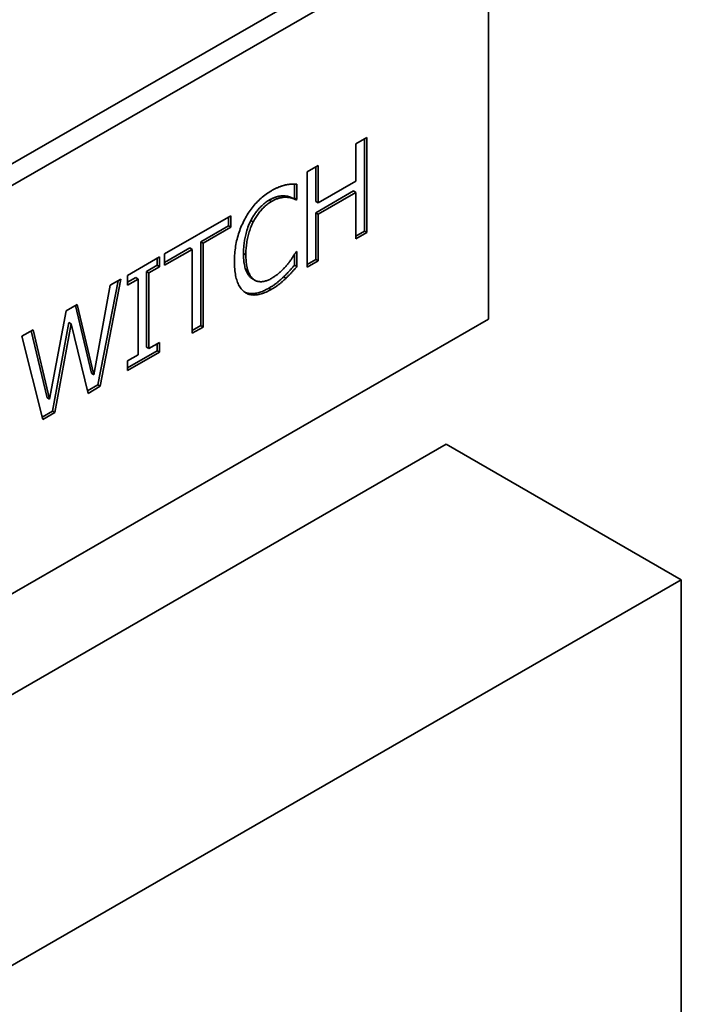
# Paper-space layout 'Sheet_1' of a CAD drawing. Extents: x 12 to 829, y 13 to 581.
# Drawn here: x 566 to 568, y 173 to 176 of the extents above; entities that cross this region are included whole.
import ezdxf

# ---------------------------------------------------------------- set-up
doc = ezdxf.new("R2010")
doc.units = 0
doc.layers.add('Visible Edges(OMA)', color=7, linetype='Continuous', lineweight=35)
doc.layers.add('Visible Tangent Edges(OMA)', color=7, linetype='Continuous', lineweight=35)

psp = doc.layouts.new('Sheet_1')

# ---------------------------------------------------------------- linework, layer by layer
at = {"layer": 'Visible Edges(OMA)'}
for p, q in [((563.5054, 174.1669), (567.0409, 176.2029)), ((563.5619, 174.1344), (567.0975, 176.1703)), ((567.0975, 176.1703), (567.0975, 174.944)), ((566.6993, 175.471), (566.7322, 175.4899)), ((566.7251, 175.4858), (566.7251, 175.2078)), ((566.7322, 175.4899), (566.7322, 175.2038)), ((566.6993, 175.3587), (566.6993, 175.471)), ((566.5525, 175.3864), (566.5854, 175.4054)), ((566.5783, 175.4013), (566.5783, 175.2972)), ((566.5854, 175.4054), (566.5854, 175.2931)), ((566.5525, 175.1003), (566.5525, 175.3864)), ((566.5147, 175.3499), (566.5147, 175.3079)), ((566.5218, 175.3497), (566.5218, 175.3038)), ((566.5854, 175.2931), (566.6993, 175.3587)), ((566.5147, 175.3079), (566.5121, 175.3064)), ((566.5121, 175.3064), (566.5192, 175.3023)), ((566.5147, 175.3079), (566.5218, 175.3038)), ((566.5218, 175.3038), (566.5192, 175.3023)), ((566.6922, 175.329), (566.5783, 175.2634)), ((566.6993, 175.3249), (566.5854, 175.2593)), ((566.6922, 175.329), (566.6993, 175.3249)), ((566.6993, 175.1848), (566.6993, 175.3249)), ((566.5783, 175.2972), (566.5854, 175.2931)), ((566.1241, 175.1397), (566.3231, 175.2543)), ((566.316, 175.2502), (566.316, 175.2245)), ((566.3231, 175.2543), (566.3231, 175.2204)), ((566.5783, 175.2634), (566.5783, 175.1233)), ((566.5783, 175.2634), (566.5854, 175.2593)), ((566.5854, 175.2593), (566.5854, 175.1192)), ((566.316, 175.2245), (566.233, 175.1767)), ((566.3231, 175.2204), (566.24, 175.1726)), ((566.316, 175.2245), (566.3231, 175.2204)), ((566.3834, 175.2404), (566.3904, 175.2363)), ((566.7251, 175.2078), (566.6993, 175.193)), ((566.7322, 175.2038), (566.6993, 175.1848)), ((566.7251, 175.2078), (566.7322, 175.2038)), ((566.2001, 175.1578), (566.1241, 175.114)), ((566.2001, 175.1578), (566.2071, 175.1537)), ((566.233, 175.1767), (566.233, 174.9244)), ((566.233, 175.1767), (566.24, 175.1726)), ((566.24, 175.1726), (566.24, 174.9203)), ((566.0128, 175.0756), (566.1087, 175.1308)), ((566.1016, 175.1268), (566.1016, 175.1057)), ((566.1087, 175.1308), (566.1087, 175.1016)), ((566.2071, 175.1537), (566.1241, 175.1059)), ((566.1241, 175.1059), (566.1241, 175.1397)), ((566.2071, 174.9014), (566.2071, 175.1537)), ((566.5147, 175.1385), (566.5147, 175.1062)), ((566.5194, 175.1462), (566.5218, 175.1475)), ((566.5218, 175.1475), (566.5218, 175.1021)), ((566.1016, 175.1057), (566.0701, 175.0876)), ((566.1087, 175.1016), (566.0772, 175.0835)), ((566.1016, 175.1057), (566.1087, 175.1016)), ((566.5147, 175.1062), (566.5218, 175.1021)), ((566.5783, 175.1233), (566.5525, 175.1084)), ((566.5854, 175.1192), (566.5525, 175.1003)), ((566.5783, 175.1233), (566.5854, 175.1192)), ((566.0128, 175.0464), (566.0128, 175.0756)), ((566.0372, 175.0686), (566.0128, 175.0546)), ((566.0372, 175.0686), (566.0443, 175.0645)), ((566.0701, 175.0876), (566.0701, 174.8599)), ((566.0701, 175.0876), (566.0772, 175.0835)), ((566.0772, 175.0835), (566.0772, 174.8558)), ((566.4818, 175.071), (566.4889, 175.0669)), ((565.9111, 174.7771), (565.9606, 175.0456)), ((565.9841, 175.0591), (565.9237, 174.7463)), ((565.9929, 175.0642), (565.9308, 174.7423)), ((565.9606, 175.0456), (565.9929, 175.0642)), ((566.0443, 175.0645), (566.0128, 175.0464)), ((566.0443, 174.8368), (566.0443, 175.0645)), ((566.3884, 175.065), (566.3954, 175.061)), ((565.8279, 174.9691), (565.8614, 174.9884)), ((565.856, 174.9853), (565.904, 174.7812)), ((565.8614, 174.9884), (565.9111, 174.7771)), ((565.7785, 174.7035), (565.8279, 174.9691)), ((567.0975, 174.944), (563.5619, 172.908)), ((565.8365, 174.9335), (565.7875, 174.6679)), ((565.8435, 174.9295), (565.7946, 174.6638)), ((565.8365, 174.9335), (565.8435, 174.9295)), ((565.8939, 174.721), (565.8435, 174.9295)), ((566.233, 174.9244), (566.2071, 174.9095)), ((566.24, 174.9203), (566.2071, 174.9014)), ((566.233, 174.9244), (566.24, 174.9203)), ((565.6949, 174.8926), (565.7288, 174.9121)), ((565.7581, 174.6428), (565.6949, 174.8926)), ((565.7234, 174.909), (565.7715, 174.7076)), ((565.7288, 174.9121), (565.7785, 174.7035)), ((566.0701, 174.8599), (566.0772, 174.8558)), ((566.0772, 174.8558), (566.1087, 174.8739)), ((566.1016, 174.8698), (566.1016, 174.8488)), ((566.1087, 174.8739), (566.1087, 174.8447)), ((566.1016, 174.8488), (566.0128, 174.7976)), ((566.1087, 174.8447), (566.0128, 174.7895)), ((566.0128, 174.8187), (566.0443, 174.8368)), ((566.1016, 174.8488), (566.1087, 174.8447)), ((566.0128, 174.7895), (566.0128, 174.8187)), ((565.904, 174.7812), (565.9111, 174.7771)), ((565.9237, 174.7463), (565.8921, 174.7282)), ((565.9308, 174.7423), (565.8939, 174.721)), ((565.9237, 174.7463), (565.9308, 174.7423)), ((565.7715, 174.7076), (565.7785, 174.7035)), ((565.7875, 174.6679), (565.7563, 174.6499)), ((565.7946, 174.6638), (565.7581, 174.6428)), ((565.7875, 174.6679), (565.7946, 174.6638)), ((563.5761, 172.6134), (566.9702, 174.568)), ((566.9702, 174.568), (567.6773, 174.1608)), ((564.2832, 172.2062), (567.6773, 174.1608)), ((567.6773, 174.1608), (567.6773, 170.2366))]:
    psp.add_line(p, q, dxfattribs=at)
at = {"layer": 'Visible Edges(OMA)', "flags": 128}
for points in [[(566.4454, 175.3299), (566.4475, 175.331), (566.4495, 175.3322), (566.4515, 175.3332), (566.4535, 175.3343), (566.4555, 175.3353), (566.4575, 175.3363), (566.4594, 175.3372), (566.4613, 175.3381), (566.4632, 175.3389), (566.4651, 175.3397), (566.4669, 175.3405), (566.4688, 175.3412), (566.4706, 175.3419), (566.4724, 175.3426), (566.4741, 175.3432), (566.4759, 175.3438), (566.4776, 175.3444), (566.4793, 175.3449), (566.4809, 175.3454), (566.4826, 175.3459), (566.4842, 175.3463), (566.4858, 175.3467), (566.4874, 175.3471), (566.4889, 175.3475)], [(566.4889, 175.3475), (566.4903, 175.3478), (566.4916, 175.348), (566.4929, 175.3482), (566.4943, 175.3484), (566.4957, 175.3486), (566.497, 175.3488), (566.4984, 175.349), (566.4997, 175.3491), (566.5011, 175.3493), (566.5025, 175.3494), (566.5039, 175.3495), (566.5053, 175.3496), (566.5066, 175.3497), (566.508, 175.3497), (566.5094, 175.3498), (566.5108, 175.3498), (566.5122, 175.3499), (566.5136, 175.3499), (566.5149, 175.3499), (566.5163, 175.3499), (566.5177, 175.3499), (566.5191, 175.3498), (566.5204, 175.3498), (566.5218, 175.3497)], [(566.365, 175.2441), (566.3675, 175.2487), (566.3701, 175.2532), (566.3727, 175.2576), (566.3755, 175.262), (566.3783, 175.2662), (566.3812, 175.2704), (566.3841, 175.2745), (566.3872, 175.2785), (566.3903, 175.2824), (566.3935, 175.2862), (566.3967, 175.29), (566.4001, 175.2937), (566.4035, 175.2972), (566.407, 175.3007), (566.4105, 175.3041), (566.4141, 175.3074), (566.4178, 175.3105), (566.4215, 175.3136), (566.4253, 175.3166), (566.4292, 175.3194), (566.4332, 175.3222), (566.4372, 175.3248), (566.4413, 175.3274), (566.4454, 175.3299)], [(566.4843, 175.3142), (566.4809, 175.3143), (566.4777, 175.3143), (566.4747, 175.3141), (566.4719, 175.3138), (566.4693, 175.3134), (566.4671, 175.313), (566.4651, 175.3126), (566.4634, 175.3122), (566.4619, 175.3118), (566.4604, 175.3114), (566.4588, 175.3109), (566.4572, 175.3104), (566.4557, 175.3098), (566.4541, 175.3092), (566.4525, 175.3085), (566.4509, 175.3079), (566.4493, 175.3072), (566.4477, 175.3064), (566.4461, 175.3056), (566.4445, 175.3048), (566.4429, 175.304), (566.4413, 175.3031), (566.4397, 175.3022), (566.4381, 175.3013)], [(566.4913, 175.3102), (566.4897, 175.3102), (566.4881, 175.3103), (566.4865, 175.3103), (566.4848, 175.3102), (566.4832, 175.3101), (566.4815, 175.31), (566.4797, 175.3098), (566.478, 175.3095), (566.4762, 175.3093), (566.4744, 175.3089), (566.4726, 175.3086), (566.4708, 175.3082), (566.4689, 175.3077), (566.467, 175.3072), (566.465, 175.3065), (566.463, 175.3058), (566.4609, 175.305), (566.4588, 175.3042), (566.4567, 175.3032), (566.4545, 175.3022), (566.4522, 175.3011), (566.4499, 175.2999), (566.4476, 175.2986), (566.4452, 175.2973)], [(566.5121, 175.3064), (566.5111, 175.3069), (566.51, 175.3074), (566.5089, 175.3079), (566.5078, 175.3083), (566.5067, 175.3088), (566.5056, 175.3092), (566.5045, 175.3097), (566.5034, 175.3101), (566.5023, 175.3105), (566.5012, 175.3109), (566.5001, 175.3113), (566.499, 175.3117), (566.4978, 175.3121), (566.4966, 175.3124), (566.4954, 175.3127), (566.4942, 175.313), (566.493, 175.3132), (566.4918, 175.3134), (566.4905, 175.3136), (566.4893, 175.3138), (566.488, 175.3139), (566.4868, 175.314), (566.4855, 175.3141), (566.4843, 175.3142)], [(566.5192, 175.3023), (566.5184, 175.3027), (566.5177, 175.303), (566.5168, 175.3034), (566.516, 175.3038), (566.5151, 175.3042), (566.5142, 175.3045), (566.5132, 175.3049), (566.5122, 175.3053), (566.5112, 175.3057), (566.5102, 175.3061), (566.5091, 175.3066), (566.508, 175.307), (566.5068, 175.3074), (566.5056, 175.3078), (566.5044, 175.3081), (566.5031, 175.3085), (566.5018, 175.3088), (566.5004, 175.3091), (566.499, 175.3093), (566.4975, 175.3095), (566.496, 175.3097), (566.4945, 175.3099), (566.4929, 175.31), (566.4913, 175.3102)], [(566.4381, 175.3013), (566.4349, 175.2994), (566.4317, 175.2974), (566.4286, 175.2951), (566.4254, 175.2928), (566.4223, 175.2902), (566.4192, 175.2876), (566.4163, 175.2849), (566.4136, 175.2823), (566.411, 175.2796), (566.4086, 175.2771), (566.4064, 175.2746), (566.4044, 175.2722), (566.4024, 175.2698), (566.4004, 175.2673), (566.3985, 175.2648), (566.3967, 175.2622), (566.3949, 175.2596), (566.3931, 175.257), (566.3914, 175.2543), (566.3897, 175.2516), (566.388, 175.2489), (566.3864, 175.2461), (566.3849, 175.2432), (566.3834, 175.2404)], [(566.4452, 175.2973), (566.4426, 175.2957), (566.44, 175.2941), (566.4374, 175.2923), (566.4348, 175.2905), (566.4323, 175.2885), (566.4298, 175.2865), (566.4273, 175.2844), (566.4248, 175.2822), (566.4224, 175.2799), (566.42, 175.2775), (566.4176, 175.275), (566.4152, 175.2725), (566.4129, 175.2698), (566.4106, 175.2671), (566.4084, 175.2643), (566.4062, 175.2615), (566.404, 175.2586), (566.4019, 175.2556), (566.3999, 175.2525), (566.3979, 175.2494), (566.396, 175.2462), (566.3941, 175.243), (566.3922, 175.2397), (566.3904, 175.2363)], [(566.3341, 175.1173), (566.3341, 175.1233), (566.3343, 175.1292), (566.3346, 175.135), (566.335, 175.1408), (566.3355, 175.1465), (566.3361, 175.1521), (566.3368, 175.1577), (566.3376, 175.1632), (566.3385, 175.1686), (566.3396, 175.174), (566.3407, 175.1793), (566.342, 175.1845), (566.3434, 175.1897), (566.3448, 175.1948), (566.3464, 175.2), (566.3481, 175.205), (566.3498, 175.21), (566.3517, 175.215), (566.3537, 175.22), (566.3557, 175.2249), (566.3579, 175.2298), (566.3602, 175.2346), (566.3625, 175.2394), (566.365, 175.2441)], [(566.3834, 175.2404), (566.3809, 175.2352), (566.3786, 175.23), (566.3765, 175.225), (566.3746, 175.22), (566.3729, 175.2151), (566.3714, 175.2103), (566.3701, 175.2058), (566.3689, 175.2014), (566.3678, 175.1972), (566.3669, 175.1932), (566.3661, 175.1894), (566.3653, 175.1855), (566.3646, 175.1817), (566.364, 175.1779), (566.3635, 175.1741), (566.363, 175.1703), (566.3626, 175.1666), (566.3622, 175.1629), (566.3619, 175.1592), (566.3617, 175.1555), (566.3615, 175.1519), (566.3614, 175.1483), (566.3613, 175.1447), (566.3613, 175.1412)], [(566.3904, 175.2363), (566.3887, 175.2328), (566.3871, 175.2293), (566.3855, 175.2257), (566.384, 175.222), (566.3826, 175.2183), (566.3812, 175.2145), (566.3798, 175.2106), (566.3786, 175.2066), (566.3774, 175.2026), (566.3763, 175.1985), (566.3752, 175.1944), (566.3742, 175.1902), (566.3733, 175.1859), (566.3724, 175.1816), (566.3717, 175.1773), (566.371, 175.173), (566.3704, 175.1686), (566.3698, 175.1642), (566.3694, 175.1597), (566.369, 175.1553), (566.3687, 175.1508), (566.3685, 175.1462), (566.3684, 175.1417), (566.3684, 175.1371)], [(566.3613, 175.1412), (566.3614, 175.1341), (566.3617, 175.1276), (566.3621, 175.1217), (566.3626, 175.1164), (566.3633, 175.1115), (566.364, 175.1071), (566.3649, 175.1032), (566.3657, 175.0997), (566.3666, 175.0966), (566.3675, 175.0938), (566.3684, 175.0913), (566.3693, 175.0891), (566.3702, 175.087), (566.3712, 175.0849), (566.3722, 175.0828), (566.3733, 175.0809), (566.3745, 175.079), (566.3757, 175.0771), (566.3769, 175.0754), (566.3782, 175.0737), (566.3796, 175.0721), (566.3811, 175.0706), (566.3826, 175.0692), (566.3842, 175.0678)], [(566.3684, 175.1371), (566.3684, 175.1323), (566.3686, 175.1276), (566.3688, 175.1231), (566.3691, 175.1188), (566.3694, 175.1146), (566.3699, 175.1106), (566.3705, 175.1067), (566.3711, 175.1031), (566.3718, 175.0995), (566.3726, 175.0962), (566.3735, 175.093), (566.3745, 175.09), (566.3755, 175.0871), (566.3767, 175.0843), (566.3778, 175.0817), (566.3791, 175.0792), (566.3804, 175.0768), (566.3817, 175.0746), (566.3832, 175.0724), (566.3847, 175.0705), (566.3862, 175.0686), (566.3878, 175.0669), (566.3895, 175.0653), (566.3912, 175.0638)], [(566.4931, 175.1081), (566.4946, 175.1099), (566.4961, 175.1118), (566.4975, 175.1136), (566.4989, 175.1154), (566.5002, 175.1172), (566.5016, 175.119), (566.5029, 175.1208), (566.5041, 175.1225), (566.5054, 175.1243), (566.5066, 175.126), (566.5077, 175.1277), (566.5089, 175.1294), (566.51, 175.1311), (566.511, 175.1327), (566.512, 175.1343), (566.513, 175.1358), (566.514, 175.1373), (566.5149, 175.1387), (566.5157, 175.14), (566.5165, 175.1414), (566.5173, 175.1426), (566.5181, 175.1439), (566.5187, 175.145), (566.5194, 175.1462)], [(566.3652, 175.0249), (566.3627, 175.0266), (566.3604, 175.0286), (566.3582, 175.0307), (566.356, 175.033), (566.354, 175.0355), (566.352, 175.0382), (566.3501, 175.041), (566.3484, 175.0441), (566.3467, 175.0473), (566.3451, 175.0507), (566.3436, 175.0543), (566.3422, 175.058), (566.3409, 175.062), (566.3397, 175.0661), (566.3387, 175.0704), (566.3377, 175.0749), (566.3368, 175.0796), (566.3361, 175.0844), (566.3355, 175.0895), (566.335, 175.0947), (566.3346, 175.1001), (566.3343, 175.1057), (566.3341, 175.1114), (566.3341, 175.1173)], [(566.4452, 175.0663), (566.4476, 175.0677), (566.4499, 175.0691), (566.4522, 175.0706), (566.4545, 175.0721), (566.4567, 175.0736), (566.4589, 175.0752), (566.4611, 175.0769), (566.4632, 175.0785), (566.4654, 175.0802), (566.4675, 175.082), (566.4695, 175.0837), (566.4716, 175.0856), (566.4736, 175.0874), (566.4755, 175.0893), (566.4775, 175.0911), (566.4794, 175.093), (566.4812, 175.0948), (566.483, 175.0967), (566.4848, 175.0986), (566.4865, 175.1005), (566.4882, 175.1024), (566.4899, 175.1043), (566.4915, 175.1062), (566.4931, 175.1081)], [(566.5147, 175.1062), (566.5134, 175.1047), (566.5121, 175.1032), (566.5107, 175.1017), (566.5094, 175.1002), (566.5081, 175.0987), (566.5067, 175.0972), (566.5054, 175.0957), (566.5041, 175.0942), (566.5027, 175.0927), (566.5014, 175.0912), (566.5001, 175.0897), (566.4988, 175.0882), (566.4974, 175.0867), (566.496, 175.0852), (566.4947, 175.0837), (566.4932, 175.0822), (566.4918, 175.0808), (566.4904, 175.0793), (566.489, 175.0779), (566.4875, 175.0765), (566.4861, 175.0751), (566.4847, 175.0737), (566.4833, 175.0723), (566.4818, 175.071)], [(566.5218, 175.1021), (566.5204, 175.1006), (566.5191, 175.0991), (566.5178, 175.0976), (566.5164, 175.0961), (566.5151, 175.0946), (566.5138, 175.0932), (566.5126, 175.0917), (566.5113, 175.0903), (566.51, 175.0889), (566.5088, 175.0875), (566.5076, 175.0861), (566.5064, 175.0847), (566.5051, 175.0834), (566.5039, 175.082), (566.5026, 175.0805), (566.5012, 175.0791), (566.4998, 175.0776), (566.4984, 175.0762), (566.4969, 175.0747), (566.4954, 175.0732), (566.4938, 175.0716), (566.4922, 175.0701), (566.4906, 175.0685), (566.4889, 175.0669)], [(566.3842, 175.0678), (566.3843, 175.0677), (566.3845, 175.0676), (566.3847, 175.0675), (566.3848, 175.0673), (566.385, 175.0672), (566.3852, 175.0671), (566.3854, 175.067), (566.3855, 175.0668), (566.3857, 175.0667), (566.3859, 175.0666), (566.386, 175.0665), (566.3862, 175.0664), (566.3864, 175.0662), (566.3866, 175.0661), (566.3867, 175.066), (566.3869, 175.0659), (566.3871, 175.0658), (566.3873, 175.0657), (566.3875, 175.0656), (566.3876, 175.0655), (566.3878, 175.0653), (566.388, 175.0652), (566.3882, 175.0651), (566.3884, 175.065)], [(566.4818, 175.071), (566.4802, 175.0694), (566.4785, 175.0678), (566.4768, 175.0662), (566.4751, 175.0647), (566.4734, 175.0631), (566.4717, 175.0616), (566.47, 175.0601), (566.4683, 175.0586), (566.4666, 175.0571), (566.4648, 175.0557), (566.4631, 175.0543), (566.4614, 175.0529), (566.4596, 175.0515), (566.4578, 175.0501), (566.4559, 175.0487), (566.454, 175.0474), (566.452, 175.046), (566.45, 175.0447), (566.448, 175.0434), (566.4459, 175.0421), (566.4439, 175.0409), (566.4418, 175.0396), (566.4398, 175.0384), (566.4377, 175.0372)], [(566.4889, 175.0669), (566.4871, 175.0652), (566.4854, 175.0635), (566.4836, 175.0619), (566.4819, 175.0603), (566.4802, 175.0588), (566.4785, 175.0573), (566.4768, 175.0558), (566.4752, 175.0544), (566.4736, 175.053), (566.472, 175.0517), (566.4704, 175.0504), (566.4689, 175.0491), (566.4673, 175.0479), (566.4656, 175.0466), (566.4639, 175.0453), (566.4621, 175.044), (566.4602, 175.0427), (566.4582, 175.0414), (566.4562, 175.0401), (566.4541, 175.0387), (566.4519, 175.0374), (566.4496, 175.036), (566.4472, 175.0346), (566.4448, 175.0332)], [(566.4377, 175.0372), (566.4344, 175.0354), (566.4311, 175.0336), (566.4278, 175.0319), (566.4245, 175.0304), (566.4212, 175.0289), (566.4179, 175.0275), (566.4147, 175.0263), (566.4114, 175.0251), (566.4082, 175.0241), (566.4049, 175.0232), (566.4017, 175.0225), (566.3986, 175.0218), (566.3955, 175.0213), (566.3924, 175.0209), (566.3893, 175.0207), (566.3864, 175.0206), (566.3835, 175.0207), (566.3806, 175.0209), (566.3778, 175.0212), (566.3751, 175.0217), (566.3725, 175.0223), (566.3699, 175.0231), (566.3674, 175.024), (566.3649, 175.025)], [(566.3912, 175.0638), (566.393, 175.0625), (566.3948, 175.0613), (566.3967, 175.0603), (566.3986, 175.0593), (566.4005, 175.0585), (566.4026, 175.0579), (566.4046, 175.0573), (566.4067, 175.0569), (566.4089, 175.0566), (566.4111, 175.0564), (566.4133, 175.0564), (566.4156, 175.0565), (566.4179, 175.0567), (566.4203, 175.057), (566.4227, 175.0574), (566.4251, 175.0579), (566.4275, 175.0586), (566.43, 175.0594), (566.4325, 175.0602), (566.435, 175.0612), (566.4375, 175.0623), (566.44, 175.0635), (566.4426, 175.0649), (566.4452, 175.0663)], [(566.4448, 175.0332), (566.4408, 175.0309), (566.4369, 175.0289), (566.433, 175.027), (566.4292, 175.0252), (566.4254, 175.0236), (566.4217, 175.0222), (566.418, 175.0209), (566.4144, 175.0198), (566.4108, 175.0189), (566.4073, 175.0181), (566.4038, 175.0174), (566.4004, 175.017), (566.397, 175.0167), (566.3937, 175.0165), (566.3905, 175.0166), (566.3874, 175.0168), (566.3844, 175.0172), (566.3814, 175.0178), (566.3785, 175.0185), (566.3757, 175.0194), (566.3729, 175.0205), (566.3703, 175.0218), (566.3677, 175.0233), (566.3652, 175.0249)]]:
    psp.add_lwpolyline(points, dxfattribs=at)
at = {"layer": 'Visible Tangent Edges(OMA)'}
for p, q in [((566.4843, 175.3142), (566.4913, 175.3102)), ((566.4381, 175.3013), (566.4452, 175.2973)), ((566.3613, 175.1412), (566.3684, 175.1371)), ((566.3842, 175.0678), (566.3912, 175.0638)), ((566.4377, 175.0372), (566.4448, 175.0332))]:
    psp.add_line(p, q, dxfattribs=at)

doc.saveas('drawing.dxf')
